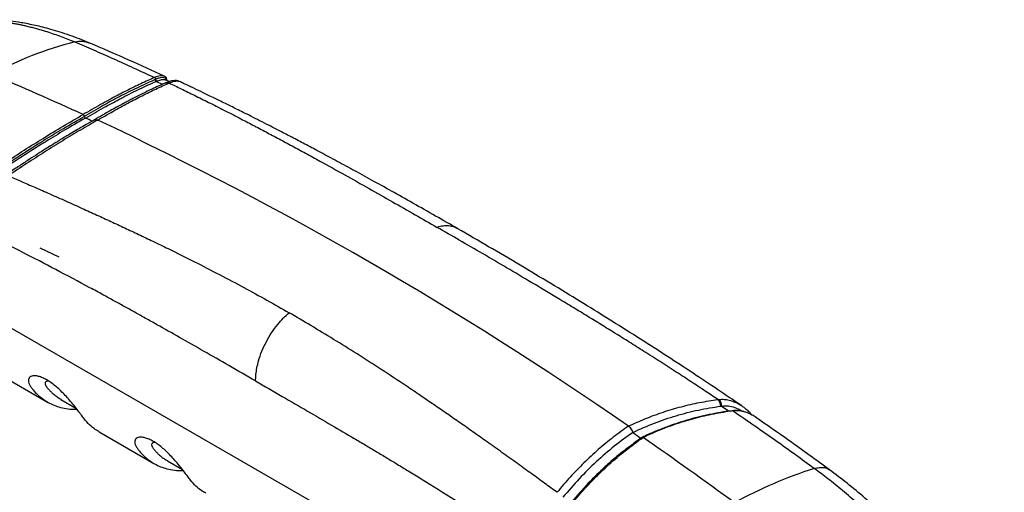
# Model space of a CAD drawing. Units: millimetres. Extents: x 0 to 2446, y 0 to 1540.
# Drawn here: x 330 to 413, y 1216 to 1256 of the extents above; entities that cross this region are included whole.
import ezdxf

# ---------------------------------------------------------------- set-up
doc = ezdxf.new("R2010")
doc.units = ezdxf.units.MM
doc.header["$LTSCALE"] = 5.5
doc.layers.add('TK1', color=7, linetype='Continuous', lineweight=25)

msp = doc.modelspace()

# ---------------------------------------------------------------- linework, layer by layer
at = {"layer": 'TK1'}
for p, q in [((342.274, 1250.484), (342.28, 1250.48)), ((342.593, 1250.344), (342.277, 1250.49)), ((341.518, 1250.368), (342.039, 1250.121)), ((342.599, 1250.227), (342.666, 1250.254)), ((331.675, 1236.305), (333.283, 1235.538)), ((322.089, 1233.679), (377.702, 1201.575)), ((321.444, 1229.565), (332.33, 1223.281)), ((333.473, 1223.502), (334.737, 1222.772)), ((388.909, 1223.493), (389.002, 1223.505)), ((389.15, 1222.933), (389.23, 1222.944)), ((389.807, 1222.501), (389.263, 1222.868)), ((390.915, 1222.95), (390.93, 1222.939)), ((336.697, 1220.759), (341.31, 1218.096)), ((381.743, 1220.721), (381.771, 1220.644)), ((382.392, 1220.214), (382.355, 1220.186)), ((342.453, 1218.318), (343.718, 1217.588))]:
    msp.add_line(p, q, dxfattribs=at)
at = {"layer": 'TK1', "flags": 128}
for points in [[(342.192, 1250.813), (342.003, 1250.852), (341.722, 1250.813), (341.62, 1250.784), (341.366, 1250.689), (341.366, 1250.689), (341.366, 1250.689)], [(391.131, 1222.443), (390.709, 1222.533), (390.537, 1222.545), (390.152, 1222.525), (390.152, 1222.525), (390.152, 1222.525)]]:
    msp.add_lwpolyline(points, dxfattribs=at)
at = {"layer": 'TK1'}
for centre, radius, start, end in [((342.225, 1223.905), 30.743, 104.30013, 118.35371), ((227.392, 1012.904), 258.296, 65.29598, 67.1667), ((227.864, 1013.539), 257.333, 65.12759, 65.26468), ((203.998, 965.728), 311.037, 55.23475, 64.77062), ((182.059, 931.496), 351.413, 55.24439, 55.36755), ((172.952, 918.592), 367.378, 53.72691, 55.20604), ((408.314, 1182.118), 37.292, 107.59276, 118.87383)]:
    msp.add_arc(centre, radius, start, end, dxfattribs=at)
for points, knots in [([(335.832, 1253.625), (335.568, 1253.734), (335.032, 1253.954), (334.219, 1254.254), (333.413, 1254.524), (332.651, 1254.753), (331.96, 1254.937), (331.321, 1255.088), (330.709, 1255.216), (330.006, 1255.341), (329.211, 1255.453), (328.305, 1255.539), (327.588, 1255.572), (327.007, 1255.578), (326.537, 1255.571), (325.99, 1255.546), (325.365, 1255.494), (324.668, 1255.41), (324.186, 1255.321), (323.933, 1255.274)], [0, 0, 0, 0, 0.064015, 0.130429, 0.198175, 0.260896, 0.317523, 0.368655, 0.418983, 0.469483, 0.543712, 0.617001, 0.694244, 0.727764, 0.768149, 0.815554, 0.869989, 0.931467, 1, 1, 1, 1]), ([(324.024, 1255.29), (324.162, 1255.316), (324.51, 1255.382), (325.106, 1255.458), (325.835, 1255.518), (326.602, 1255.537), (327.361, 1255.516), (328.062, 1255.464), (328.71, 1255.389), (329.238, 1255.309), (329.656, 1255.235), (329.974, 1255.173), (330.281, 1255.108), (330.627, 1255.029), (331.292, 1254.865), (332.256, 1254.586), (333.46, 1254.172), (334.25, 1253.851), (334.631, 1253.695)], [0, 0, 0, 0, 0.043813, 0.11075, 0.18516, 0.26705, 0.340773, 0.408449, 0.470074, 0.525642, 0.557469, 0.586902, 0.613938, 0.642183, 0.681945, 0.795346, 0.901367, 1, 1, 1, 1]), ([(334.631, 1253.695), (334.778, 1253.723), (335.077, 1253.778), (335.483, 1253.751), (335.721, 1253.658), (335.828, 1253.617)], [0, 0, 0, 0, 0.346378, 0.707132, 1, 1, 1, 1]), ([(334.631, 1253.695), (335.156, 1253.473), (336.233, 1253.015), (337.879, 1252.291), (339.6, 1251.514), (340.768, 1250.968), (341.366, 1250.689)], [0, 0, 0, 0, 0.231835, 0.475773, 0.731825, 1, 1, 1, 1]), ([(342.191, 1250.811), (341.217, 1251.258), (339.102, 1252.231), (336.977, 1253.137), (335.831, 1253.626)], [0, 0, 0, 0, 0.460508, 1, 1, 1, 1]), ([(341.366, 1250.689), (341.319, 1250.668), (341.085, 1250.566), (340.465, 1250.288), (339.478, 1249.818), (338.198, 1249.165), (336.825, 1248.423), (335.837, 1247.848), (335.342, 1247.561)], [0, 0, 0, 0, 0.025883, 0.129423, 0.336854, 0.544283, 0.772142, 1, 1, 1, 1]), ([(341.427, 1250.522), (340.971, 1250.317), (340.061, 1249.909), (338.982, 1249.368), (337.958, 1248.832), (336.928, 1248.276), (335.96, 1247.713), (335.441, 1247.411)], [0, 0, 0, 0, 0.249352, 0.498698, 0.550708, 0.758811, 1, 1, 1, 1]), ([(341.366, 1250.689), (341.375, 1250.685), (341.394, 1250.677), (341.418, 1250.655), (341.438, 1250.628), (341.452, 1250.597), (341.459, 1250.565), (341.458, 1250.544), (341.458, 1250.535)], [0, 0, 0, 0, 0.169628, 0.339289, 0.50895, 0.678551, 0.848232, 1, 1, 1, 1]), ([(341.427, 1250.522), (341.426, 1250.506), (341.426, 1250.474), (341.446, 1250.426), (341.477, 1250.387), (341.505, 1250.374), (341.518, 1250.368)], [0, 0, 0, 0, 0.249996, 0.499996, 0.749995, 1, 1, 1, 1]), ([(341.458, 1250.535), (341.457, 1250.519), (341.457, 1250.487), (341.476, 1250.439), (341.507, 1250.4), (341.534, 1250.387), (341.548, 1250.381)], [0, 0, 0, 0, 0.250002, 0.5, 0.750002, 1, 1, 1, 1]), ([(342.381, 1250.442), (342.37, 1250.491), (342.343, 1250.606), (342.21, 1250.678), (342.032, 1250.695), (341.829, 1250.666), (341.63, 1250.606), (341.491, 1250.548), (341.458, 1250.535)], [0, 0, 0, 0, 0.189204, 0.441762, 0.595896, 0.752155, 0.941549, 1, 1, 1, 1]), ([(341.548, 1250.381), (341.58, 1250.394), (341.746, 1250.462), (342, 1250.528), (342.204, 1250.539), (342.262, 1250.493), (342.274, 1250.484)], [0, 0, 0, 0, 0.09373, 0.485313, 0.893467, 1, 1, 1, 1]), ([(342.417, 1250.426), (342.417, 1250.444), (342.42, 1250.506), (342.395, 1250.6), (342.339, 1250.705), (342.265, 1250.78), (342.204, 1250.805), (342.182, 1250.814)], [0, 0, 0, 0, 0.107193, 0.364474, 0.601669, 0.854811, 1, 1, 1, 1]), ([(335.539, 1247.262), (336.059, 1247.564), (337.026, 1248.126), (338.055, 1248.682), (339.077, 1249.217), (340.154, 1249.757), (341.064, 1250.164), (341.518, 1250.368)], [0, 0, 0, 0, 0.241387, 0.449441, 0.501437, 0.750716, 1, 1, 1, 1]), ([(342.258, 1250.219), (342.038, 1250.122), (341.629, 1249.94), (341.042, 1249.665), (340.526, 1249.415), (340.056, 1249.181), (339.648, 1248.973), (339.289, 1248.787), (338.958, 1248.612), (338.581, 1248.41), (338.127, 1248.163), (337.584, 1247.861), (336.951, 1247.501), (336.492, 1247.232), (336.248, 1247.089)], [0, 0, 0, 0, 0.120149, 0.223637, 0.310586, 0.388902, 0.464442, 0.516708, 0.567983, 0.628226, 0.701552, 0.787977, 0.887444, 1, 1, 1, 1]), ([(336.575, 1247.094), (337.005, 1247.345), (337.871, 1247.849), (339.121, 1248.535), (340.332, 1249.164), (341.498, 1249.735), (342.231, 1250.063), (342.599, 1250.227)], [0, 0, 0, 0, 0.19802, 0.398853, 0.599803, 0.799366, 1, 1, 1, 1]), ([(342.321, 1250.247), (342.312, 1250.243), (342.291, 1250.234), (342.269, 1250.224), (342.258, 1250.219)], [0, 0, 0, 0, 0.452493, 1, 1, 1, 1]), ([(342.26, 1250.214), (342.28, 1250.224), (342.342, 1250.254), (342.459, 1250.262), (342.553, 1250.239), (342.599, 1250.227)], [0, 0, 0, 0, 0.199673, 0.606299, 1, 1, 1, 1]), ([(343.427, 1250.374), (343.362, 1250.394), (343.224, 1250.438), (342.958, 1250.432), (342.655, 1250.376), (342.432, 1250.29), (342.321, 1250.247)], [0, 0, 0, 0, 0.234344, 0.492635, 0.747674, 1, 1, 1, 1]), ([(342.324, 1250.242), (342.343, 1250.251), (342.405, 1250.281), (342.524, 1250.29), (342.619, 1250.266), (342.666, 1250.254)], [0, 0, 0, 0, 0.194136, 0.603655, 1, 1, 1, 1]), ([(342.599, 1250.227), (342.94, 1250.063), (343.651, 1249.72), (344.762, 1249.175), (345.962, 1248.578), (347.219, 1247.943), (348.466, 1247.303), (349.65, 1246.687), (350.775, 1246.095), (351.877, 1245.509), (352.992, 1244.909), (354.14, 1244.284), (355.621, 1243.472), (357.403, 1242.483), (359.444, 1241.338), (361.421, 1240.216), (363.334, 1239.121), (364.594, 1238.394), (365.212, 1238.037)], [0, 0, 0, 0, 0.04542, 0.09485, 0.148292, 0.205747, 0.263013, 0.315138, 0.36428, 0.413418, 0.462551, 0.513312, 0.566923, 0.660096, 0.749989, 0.836604, 0.91994, 1, 1, 1, 1]), ([(342.666, 1250.254), (342.761, 1250.289), (342.949, 1250.359), (343.173, 1250.399), (343.354, 1250.405), (343.426, 1250.366), (343.46, 1250.348)], [0, 0, 0, 0, 0.2629, 0.521601, 0.778106, 1, 1, 1, 1]), ([(366.958, 1237.916), (366.334, 1238.276), (365.07, 1239.003), (363.208, 1240.061), (361.404, 1241.075), (359.708, 1242.017), (358.119, 1242.889), (356.635, 1243.694), (355.291, 1244.415), (354.08, 1245.057), (352.996, 1245.626), (352, 1246.144), (351.09, 1246.612), (350.268, 1247.032), (349.533, 1247.404), (348.884, 1247.73), (348.323, 1248.01), (347.825, 1248.257), (347.331, 1248.502), (346.779, 1248.772), (346.148, 1249.08), (345.44, 1249.423), (344.659, 1249.797), (343.992, 1250.114), (343.584, 1250.305), (343.466, 1250.361)], [0, 0, 0, 0, 0.078905, 0.159767, 0.236219, 0.308259, 0.375884, 0.439092, 0.497882, 0.547892, 0.594189, 0.636774, 0.675643, 0.710793, 0.742223, 0.769935, 0.793928, 0.814203, 0.833738, 0.857268, 0.884853, 0.914576, 0.947902, 0.984831, 1, 1, 1, 1]), ([(327.779, 1242.845), (327.846, 1242.89), (328.181, 1243.117), (329.05, 1243.698), (330.38, 1244.566), (332.011, 1245.594), (333.672, 1246.603), (334.786, 1247.242), (335.342, 1247.561)], [0, 0, 0, 0, 0.025883, 0.129423, 0.336854, 0.544283, 0.772142, 1, 1, 1, 1]), ([(327.926, 1242.728), (328.566, 1243.156), (329.845, 1244.012), (331.239, 1244.898), (332.516, 1245.691), (333.764, 1246.449), (334.855, 1247.075), (335.441, 1247.411)], [0, 0, 0, 0, 0.249352, 0.498698, 0.550707, 0.758811, 1, 1, 1, 1]), ([(335.539, 1247.262), (334.953, 1246.926), (333.863, 1246.3), (332.615, 1245.541), (331.339, 1244.749), (329.946, 1243.864), (328.668, 1243.009), (328.029, 1242.581)], [0, 0, 0, 0, 0.241387, 0.449441, 0.501437, 0.750716, 1, 1, 1, 1]), ([(336.294, 1247.115), (336.067, 1246.986), (335.637, 1246.742), (335.023, 1246.384), (334.478, 1246.063), (334.006, 1245.78), (333.605, 1245.538), (333.267, 1245.331), (332.92, 1245.118), (332.505, 1244.86), (331.974, 1244.527), (331.336, 1244.122), (330.592, 1243.641), (329.739, 1243.082), (329.132, 1242.675), (328.811, 1242.459)], [0, 0, 0, 0, 0.094215, 0.178325, 0.252379, 0.316358, 0.370246, 0.414059, 0.452711, 0.509537, 0.580126, 0.664447, 0.762503, 0.87433, 1, 1, 1, 1]), ([(335.342, 1247.561), (335.352, 1247.555), (335.373, 1247.543), (335.401, 1247.512), (335.423, 1247.476), (335.437, 1247.44), (335.439, 1247.42), (335.441, 1247.411)], [0, 0, 0, 0, 0.214721, 0.429463, 0.643892, 0.858013, 1, 1, 1, 1]), ([(335.441, 1247.411), (335.443, 1247.399), (335.447, 1247.373), (335.465, 1247.334), (335.489, 1247.299), (335.515, 1247.274), (335.532, 1247.265), (335.539, 1247.262)], [0, 0, 0, 0, 0.214345, 0.428741, 0.642925, 0.857215, 1, 1, 1, 1]), ([(336.275, 1247.096), (336.298, 1247.11), (336.354, 1247.143), (336.461, 1247.139), (336.54, 1247.108), (336.575, 1247.094)], [0, 0, 0, 0, 0.293902, 0.69111, 1, 1, 1, 1]), ([(336.575, 1247.094), (336.093, 1246.818), (335.121, 1246.262), (333.625, 1245.362), (332.107, 1244.416), (330.572, 1243.428), (329.54, 1242.736), (329.022, 1242.39)], [0, 0, 0, 0, 0.19802, 0.398853, 0.599803, 0.799366, 1, 1, 1, 1]), ([(329.022, 1242.39), (329.38, 1242.235), (330.127, 1241.913), (331.299, 1241.403), (332.568, 1240.846), (333.901, 1240.254), (335.226, 1239.66), (336.485, 1239.087), (337.681, 1238.536), (338.853, 1237.99), (340.038, 1237.431), (341.26, 1236.849), (342.83, 1236.087), (344.705, 1235.153), (346.833, 1234.058), (348.875, 1232.973), (350.829, 1231.902), (352.098, 1231.18), (352.719, 1230.825)], [0, 0, 0, 0, 0.04542, 0.09485, 0.148292, 0.205747, 0.263013, 0.315138, 0.36428, 0.413418, 0.462551, 0.513312, 0.566923, 0.660096, 0.749989, 0.836604, 0.91994, 1, 1, 1, 1]), ([(349.895, 1225.061), (349.145, 1225.495), (347.682, 1226.34), (345.544, 1227.565), (343.521, 1228.717), (341.891, 1229.637), (340.628, 1230.345), (339.704, 1230.86), (338.811, 1231.355), (337.918, 1231.847), (336.954, 1232.375), (335.318, 1233.262), (333.068, 1234.461), (330.305, 1235.892), (327.656, 1237.222), (325.931, 1238.049), (325.087, 1238.453)], [0, 0, 0, 0, 0.090666, 0.176754, 0.258264, 0.335197, 0.37367, 0.410888, 0.446851, 0.481559, 0.518817, 0.56332, 0.67936, 0.790805, 0.897677, 1, 1, 1, 1]), ([(366.948, 1237.902), (366.864, 1237.953), (366.633, 1238.092), (366.211, 1238.166), (365.712, 1238.163), (365.38, 1238.079), (365.212, 1238.037)], [0, 0, 0, 0, 0.177852, 0.488831, 0.741883, 1, 1, 1, 1]), ([(388.909, 1223.493), (388.551, 1223.732), (387.803, 1224.232), (386.632, 1225.004), (385.363, 1225.832), (384.03, 1226.692), (382.705, 1227.537), (381.446, 1228.332), (380.25, 1229.08), (379.078, 1229.806), (377.893, 1230.534), (376.671, 1231.277), (375.101, 1232.226), (373.226, 1233.349), (371.097, 1234.611), (369.056, 1235.809), (367.101, 1236.947), (365.833, 1237.679), (365.212, 1238.037)], [0, 0, 0, 0, 0.04542, 0.09485, 0.148292, 0.205747, 0.263013, 0.315138, 0.36428, 0.413418, 0.462551, 0.513312, 0.566923, 0.660096, 0.749989, 0.836604, 0.91994, 1, 1, 1, 1]), ([(390.918, 1222.955), (390.81, 1223.03), (390.051, 1223.552), (388.599, 1224.529), (386.528, 1225.907), (384.341, 1227.335), (382.038, 1228.812), (379.671, 1230.302), (377.246, 1231.804), (374.768, 1233.313), (372.194, 1234.854), (369.577, 1236.399), (367.824, 1237.414), (366.956, 1237.917)], [0, 0, 0, 0, 0.013678, 0.095525, 0.18205, 0.273257, 0.369146, 0.469695, 0.568754, 0.67195, 0.779282, 0.890744, 1, 1, 1, 1]), ([(349.895, 1225.061), (349.901, 1225.24), (349.912, 1225.599), (350, 1226.169), (350.156, 1226.828), (350.413, 1227.574), (350.785, 1228.379), (351.237, 1229.143), (351.722, 1229.807), (352.221, 1230.375), (352.553, 1230.675), (352.719, 1230.825)], [0, 0, 0, 0, 0.092864, 0.186092, 0.278957, 0.407952, 0.536948, 0.663213, 0.789479, 0.894739, 1, 1, 1, 1]), ([(375.332, 1215.656), (374.991, 1215.904), (374.279, 1216.424), (373.169, 1217.232), (371.969, 1218.1), (370.711, 1219.004), (369.465, 1219.894), (368.28, 1220.732), (367.156, 1221.52), (366.054, 1222.287), (364.939, 1223.056), (363.791, 1223.842), (362.31, 1224.842), (360.528, 1226.019), (358.487, 1227.331), (356.509, 1228.565), (354.596, 1229.728), (353.336, 1230.464), (352.719, 1230.825)], [0, 0, 0, 0, 0.04542, 0.09485, 0.148292, 0.205747, 0.263013, 0.315138, 0.36428, 0.413418, 0.462551, 0.513312, 0.566923, 0.660096, 0.749989, 0.836604, 0.91994, 1, 1, 1, 1]), ([(336.703, 1220.77), (336.6, 1220.827), (336.307, 1220.99), (335.879, 1221.352), (335.484, 1221.775), (335.203, 1222.168), (334.918, 1222.544), (334.58, 1222.976), (334.218, 1223.415), (333.84, 1223.84), (333.472, 1224.218), (333.093, 1224.565), (332.723, 1224.858), (332.358, 1225.103), (332.002, 1225.298), (331.656, 1225.439), (331.349, 1225.505), (331.098, 1225.503), (330.91, 1225.443), (330.783, 1225.332), (330.72, 1225.177), (330.726, 1224.989), (330.798, 1224.776), (330.942, 1224.542), (331.18, 1224.233), (331.497, 1223.889), (331.923, 1223.532), (332.387, 1223.234), (332.891, 1222.996), (333.45, 1222.812), (334.064, 1222.704), (334.527, 1222.658), (334.784, 1222.675), (334.812, 1222.677)], [0, 0, 0, 0, 0.029688, 0.085024, 0.140356, 0.170305, 0.20084, 0.230913, 0.262185, 0.287959, 0.314565, 0.33902, 0.364228, 0.388078, 0.412516, 0.43829, 0.464923, 0.489027, 0.513131, 0.53723, 0.561324, 0.585417, 0.609512, 0.632658, 0.655865, 0.702715, 0.748874, 0.795034, 0.842234, 0.889434, 0.941513, 0.993593, 1, 1, 1, 1]), ([(332.447, 1225.036), (332.424, 1225.039), (332.387, 1225.044), (332.342, 1225.043), (332.308, 1225.04), (332.277, 1225.034), (332.249, 1225.025), (332.224, 1225.014), (332.184, 1224.989), (332.145, 1224.937), (332.135, 1224.844), (332.166, 1224.729), (332.223, 1224.62), (332.288, 1224.527), (332.343, 1224.455), (332.404, 1224.383), (332.469, 1224.31), (332.537, 1224.239), (332.607, 1224.168), (332.677, 1224.101), (332.769, 1224.014), (332.936, 1223.869), (333.171, 1223.68), (333.381, 1223.569), (333.481, 1223.517)], [0, 0, 0, 0, 0.030568, 0.049484, 0.068401, 0.087317, 0.106234, 0.125151, 0.144065, 0.210794, 0.279028, 0.345739, 0.4137, 0.447005, 0.480305, 0.513603, 0.546897, 0.58019, 0.613484, 0.646777, 0.68007, 0.746659, 0.879874, 1, 1, 1, 1]), ([(349.895, 1225.061), (350.646, 1224.628), (352.109, 1223.785), (354.246, 1222.542), (356.27, 1221.357), (357.9, 1220.395), (359.163, 1219.645), (360.087, 1219.093), (360.979, 1218.558), (361.873, 1218.019), (362.836, 1217.433), (364.473, 1216.432), (366.722, 1215.034), (369.486, 1213.273), (372.134, 1211.546), (373.859, 1210.38), (374.703, 1209.81)], [0, 0, 0, 0, 0.090666, 0.176754, 0.258264, 0.335197, 0.37367, 0.410888, 0.446851, 0.481559, 0.518817, 0.56332, 0.67936, 0.790805, 0.897677, 1, 1, 1, 1]), ([(381.356, 1221.243), (381.838, 1221.463), (382.81, 1221.907), (384.306, 1222.451), (385.824, 1222.902), (387.359, 1223.26), (388.391, 1223.415), (388.908, 1223.493)], [0, 0, 0, 0, 0.19802, 0.398853, 0.599803, 0.799366, 1, 1, 1, 1]), ([(389.15, 1222.933), (389.142, 1222.988), (389.127, 1223.1), (389.073, 1223.257), (389, 1223.396), (388.939, 1223.461), (388.909, 1223.493)], [0, 0, 0, 0, 0.245946, 0.499985, 0.754025, 1, 1, 1, 1]), ([(389.002, 1223.505), (389.146, 1223.511), (389.431, 1223.525), (389.855, 1223.454), (390.327, 1223.297), (390.686, 1223.131), (390.888, 1222.971), (390.915, 1222.95)], [0, 0, 0, 0, 0.21669, 0.429918, 0.641337, 0.952979, 1, 1, 1, 1]), ([(389.23, 1222.944), (389.224, 1222.999), (389.212, 1223.112), (389.161, 1223.269), (389.092, 1223.408), (389.032, 1223.473), (389.002, 1223.505)], [0, 0, 0, 0, 0.245921, 0.500003, 0.754088, 1, 1, 1, 1]), ([(381.743, 1220.721), (382.342, 1220.991), (383.539, 1221.53), (385.385, 1222.147), (387.255, 1222.636), (388.518, 1222.834), (389.15, 1222.933)], [0, 0, 0, 0, 0.250123, 0.500248, 0.750138, 1, 1, 1, 1]), ([(390.104, 1222.539), (389.942, 1222.519), (389.457, 1222.46), (388.656, 1222.32), (387.702, 1222.122), (386.759, 1221.885), (385.826, 1221.611), (384.903, 1221.301), (383.991, 1220.953), (383.196, 1220.62), (382.71, 1220.387), (382.52, 1220.296)], [0, 0, 0, 0, 0.062514, 0.186694, 0.310248, 0.433264, 0.555833, 0.678049, 0.800009, 0.921809, 1, 1, 1, 1]), ([(390.152, 1222.525), (390.085, 1222.517), (389.75, 1222.473), (388.881, 1222.338), (387.551, 1222.066), (385.92, 1221.616), (384.258, 1221.041), (383.145, 1220.538), (382.588, 1220.286)], [0, 0, 0, 0, 0.025883, 0.129423, 0.336854, 0.544283, 0.772142, 1, 1, 1, 1]), ([(389.23, 1222.944), (389.417, 1222.955), (389.79, 1222.977), (390.34, 1222.832), (390.74, 1222.668), (390.941, 1222.522), (390.979, 1222.494)], [0, 0, 0, 0, 0.308634, 0.617585, 0.926248, 1, 1, 1, 1]), ([(390.152, 1222.525), (390.145, 1222.53), (390.132, 1222.54), (390.115, 1222.545), (390.106, 1222.543), (390.104, 1222.543)], [0, 0, 0, 0, 0.421519, 0.84312, 1, 1, 1, 1]), ([(391.112, 1222.464), (391.104, 1222.466), (390.99, 1222.505), (390.779, 1222.54), (390.475, 1222.568), (390.254, 1222.561), (390.131, 1222.547), (390.105, 1222.544)], [0, 0, 0, 0, 0.024608, 0.347388, 0.628324, 0.92399, 1, 1, 1, 1]), ([(397.042, 1217.666), (396.516, 1218.05), (395.434, 1218.839), (393.757, 1220.033), (391.989, 1221.271), (390.773, 1222.101), (390.152, 1222.525)], [0, 0, 0, 0, 0.231835, 0.475773, 0.731825, 1, 1, 1, 1]), ([(391.784, 1222.187), (391.722, 1222.254), (391.57, 1222.421), (391.285, 1222.688), (391.048, 1222.862), (390.917, 1222.958)], [0, 0, 0, 0, 0.233331, 0.57606, 1, 1, 1, 1]), ([(392.188, 1221.923), (392.17, 1221.937), (392.043, 1222.041), (391.737, 1222.216), (391.402, 1222.39), (391.176, 1222.434), (391.131, 1222.443)], [0, 0, 0, 0, 0.055562, 0.399169, 0.880856, 1, 1, 1, 1]), ([(398.322, 1217.559), (397.181, 1218.39), (395.111, 1219.896), (393.024, 1221.344), (392.088, 1221.993)], [0, 0, 0, 0, 0.551618, 1, 1, 1, 1]), ([(381.356, 1221.243), (380.926, 1220.937), (380.059, 1220.319), (378.809, 1219.278), (377.599, 1218.154), (376.433, 1216.953), (375.7, 1216.089), (375.332, 1215.656)], [0, 0, 0, 0, 0.19802, 0.398853, 0.599803, 0.799366, 1, 1, 1, 1]), ([(381.743, 1220.721), (381.212, 1220.338), (380.149, 1219.573), (378.638, 1218.252), (377.187, 1216.825), (376.286, 1215.772), (375.835, 1215.246)], [0, 0, 0, 0, 0.250123, 0.500248, 0.750138, 1, 1, 1, 1]), ([(381.743, 1220.721), (381.727, 1220.76), (381.685, 1220.864), (381.589, 1221.018), (381.47, 1221.155), (381.391, 1221.216), (381.356, 1221.243)], [0, 0, 0, 0, 0.188416, 0.500011, 0.781275, 1, 1, 1, 1]), ([(345.683, 1215.585), (345.58, 1215.642), (345.287, 1215.806), (344.859, 1216.168), (344.465, 1216.591), (344.183, 1216.983), (343.898, 1217.36), (343.56, 1217.792), (343.198, 1218.231), (342.821, 1218.656), (342.452, 1219.034), (342.073, 1219.381), (341.704, 1219.674), (341.338, 1219.919), (340.983, 1220.113), (340.636, 1220.254), (340.33, 1220.321), (340.079, 1220.319), (339.89, 1220.259), (339.763, 1220.147), (339.701, 1219.993), (339.706, 1219.804), (339.778, 1219.592), (339.922, 1219.358), (340.16, 1219.049), (340.477, 1218.705), (340.903, 1218.348), (341.367, 1218.05), (341.871, 1217.812), (342.43, 1217.628), (343.044, 1217.519), (343.507, 1217.474), (343.764, 1217.491), (343.792, 1217.493)], [0, 0, 0, 0, 0.029688, 0.085024, 0.140356, 0.170305, 0.20084, 0.230913, 0.262185, 0.287959, 0.314565, 0.33902, 0.364228, 0.388078, 0.412516, 0.43829, 0.464923, 0.489027, 0.513131, 0.53723, 0.561324, 0.585417, 0.609512, 0.632658, 0.655865, 0.702715, 0.748874, 0.795034, 0.842234, 0.889434, 0.941513, 0.993593, 1, 1, 1, 1]), ([(341.427, 1219.852), (341.404, 1219.855), (341.367, 1219.86), (341.322, 1219.859), (341.288, 1219.856), (341.257, 1219.85), (341.229, 1219.841), (341.204, 1219.83), (341.165, 1219.805), (341.125, 1219.753), (341.116, 1219.66), (341.146, 1219.545), (341.204, 1219.436), (341.268, 1219.342), (341.323, 1219.271), (341.384, 1219.199), (341.449, 1219.126), (341.517, 1219.054), (341.587, 1218.984), (341.657, 1218.916), (341.749, 1218.83), (341.916, 1218.685), (342.152, 1218.495), (342.362, 1218.385), (342.461, 1218.333)], [0, 0, 0, 0, 0.030568, 0.049484, 0.068401, 0.087317, 0.106234, 0.125151, 0.144065, 0.210794, 0.279028, 0.345739, 0.4137, 0.447005, 0.480305, 0.513603, 0.546897, 0.58019, 0.613484, 0.646777, 0.68007, 0.746659, 0.879874, 1, 1, 1, 1]), ([(382.514, 1220.295), (382.47, 1220.265), (382.158, 1220.057), (381.591, 1219.638), (380.816, 1219.035), (380.056, 1218.395), (379.312, 1217.723), (378.583, 1217.017), (377.869, 1216.279), (377.173, 1215.504), (376.71, 1214.97), (376.485, 1214.686), (376.48, 1214.68)], [0, 0, 0, 0, 0.019901, 0.141103, 0.262399, 0.383881, 0.505645, 0.627785, 0.750393, 0.873557, 0.997368, 1, 1, 1, 1]), ([(376.565, 1214.682), (376.611, 1214.739), (376.846, 1215.023), (377.465, 1215.748), (378.453, 1216.814), (379.733, 1218.045), (381.105, 1219.221), (382.094, 1219.931), (382.588, 1220.286)], [0, 0, 0, 0, 0.025883, 0.129423, 0.336854, 0.544283, 0.772142, 1, 1, 1, 1]), ([(382.588, 1220.286), (382.578, 1220.292), (382.558, 1220.304), (382.531, 1220.306), (382.519, 1220.299), (382.513, 1220.295)], [0, 0, 0, 0, 0.360542, 0.721119, 1, 1, 1, 1]), ([(381.201, 1219.328), (381.082, 1219.241), (380.518, 1218.827), (379.876, 1218.258), (378.853, 1217.32), (377.776, 1216.252), (376.867, 1215.184), (376.413, 1214.65)], [0, 0, 0, 0, 0.068154, 0.323718, 0.387587, 0.693791, 1, 1, 1, 1]), ([(397.042, 1217.666), (397.178, 1217.701), (397.453, 1217.772), (397.825, 1217.765), (398.122, 1217.696), (398.262, 1217.588), (398.315, 1217.547)], [0, 0, 0, 0, 0.266221, 0.54349, 0.828652, 1, 1, 1, 1]), ([(412.411, 1200.323), (412.116, 1200.832), (411.504, 1201.887), (410.737, 1203.088), (410.156, 1203.958), (409.799, 1204.479), (409.441, 1204.99), (409.117, 1205.441), (408.746, 1205.948), (408.293, 1206.551), (407.694, 1207.324), (407.007, 1208.178), (406.228, 1209.108), (405.409, 1210.043), (404.6, 1210.926), (403.854, 1211.71), (403.167, 1212.406), (402.607, 1212.954), (402.166, 1213.376), (401.831, 1213.69), (401.509, 1213.989), (401.146, 1214.319), (400.452, 1214.94), (399.453, 1215.794), (398.22, 1216.787), (397.425, 1217.38), (397.042, 1217.666)], [0, 0, 0, 0, 0.072608, 0.150383, 0.175898, 0.201925, 0.228465, 0.25322, 0.270884, 0.3064, 0.347012, 0.392724, 0.443539, 0.499463, 0.549809, 0.596025, 0.638109, 0.676057, 0.697792, 0.717892, 0.736355, 0.755644, 0.782797, 0.86024, 0.932643, 1, 1, 1, 1]), ([(413.075, 1200.726), (412.71, 1201.352), (411.988, 1202.593), (410.827, 1204.38), (409.633, 1206.086), (408.408, 1207.706), (407.162, 1209.24), (405.818, 1210.779), (404.379, 1212.306), (402.851, 1213.801), (401.329, 1215.172), (399.823, 1216.43), (398.818, 1217.186), (398.323, 1217.558)], [0, 0, 0, 0, 0.092663, 0.183592, 0.272817, 0.360351, 0.446194, 0.530344, 0.629084, 0.725414, 0.819348, 0.91088, 1, 1, 1, 1])]:
    msp.add_open_spline(points, degree=3, knots=knots, dxfattribs=at)

doc.saveas('drawing.dxf')
